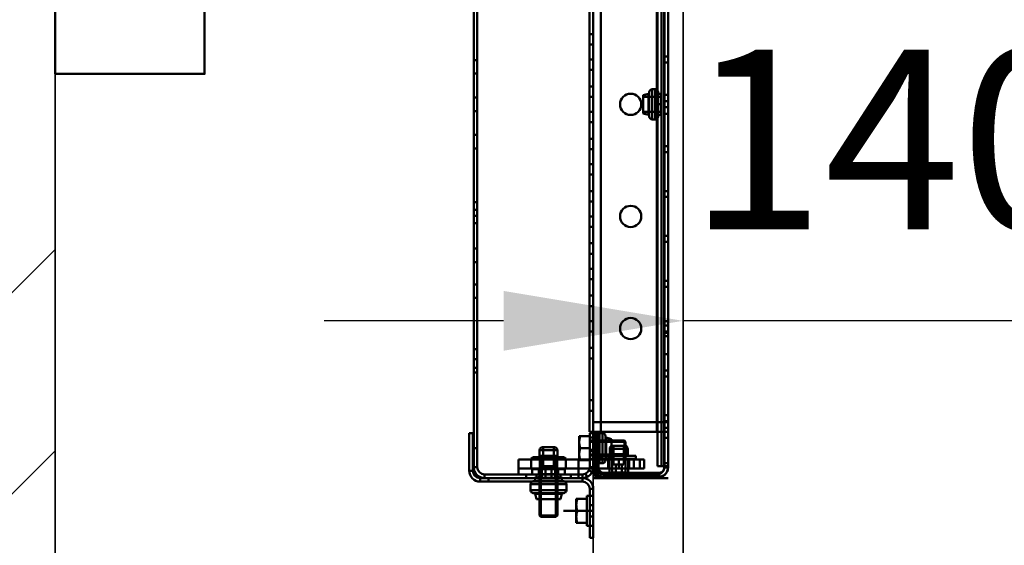
# Model space of a CAD drawing. Units: millimetres. Extents: x -93585 to 26202, y -82491 to 34289.
# Drawn here: x -74834 to -74504, y -74168 to -73992 of the extents above; entities that cross this region are included whole.
import ezdxf

# ---------------------------------------------------------------- set-up
doc = ezdxf.new("R2010")
doc.units = ezdxf.units.MM
doc.header["$LTSCALE"] = 20
doc.header["$PDMODE"] = 1
doc.layers.get('Defpoints').update_dxf_attribs({"lineweight": 9})
for name, color, linetype, lineweight in [('KABINA', 5, 'Continuous', 35), ('KOTY', 7, 'Continuous', 9), ('POPISKY', 6, 'Continuous', 50), ('ZDI', 3, 'Continuous', 35)]:
    doc.layers.add(name, color=color, linetype=linetype, lineweight=lineweight)
doc.styles.get("Standard").update_dxf_attribs({"font": 'arial.ttf'})
doc.dimstyles.get("Standard").update_dxf_attribs({"dimscale": 20, "dimtxt": 3, "dimasz": 3, "dimexe": 1, "dimexo": 0, "dimgap": 1.5, "dimtad": 1, "dimdsep": 46, "dimtxsty": 'Standard', "dimcen": 0, "dimdle": 1, "dimclrd": 256, "dimclre": 256, "dimclrt": 256, "dimaunit": 1, "dimadec": 0, "dimazin": 0, "dimtfac": 0.6, "dimtmove": 0, "dimatfit": 0, "dimfxl": 0, "dimtolj": 1, "dimarcsym": 0})

# ---------------------------------------------------------------- blocks, each defined once
blk = doc.blocks.new('*D334')
at = {"layer": 'Defpoints', "color": 0, "lineweight": 0, "ltscale": 0.5}
for p in [(-74641.78, -72260.4), (-75384.38, -74340.4), (-74641.78, -74340.4)]:
    blk.add_point(p, dxfattribs=at)
at = {"layer": 'KOTY', "lineweight": -2, "ltscale": 0.5}
for p, q in [((-74641.78, -72260.4), (-75404.38, -72260.4)), ((-75384.38, -72320.4), (-75384.38, -74280.4)), ((-74641.78, -74340.4), (-75404.38, -74340.4))]:
    blk.add_line(p, q, dxfattribs=at)
at = {"layer": 'KOTY', "lineweight": 0, "ltscale": 0.5}
for points in [[(-75394.38, -72320.4), (-75374.38, -72320.4), (-75384.38, -72260.4)], [(-75394.38, -74280.4), (-75374.38, -74280.4), (-75384.38, -74340.4)]]:
    blk.add_solid(points, dxfattribs=at)
at = {"layer": 'KOTY', "ltscale": 0.5, "insert": (-75445.43, -73300.4), "char_height": 60, "attachment_point": 5, "rotation": 90}
blk.add_mtext('\\A1;PODLAHA 2080', dxfattribs=at)
blk = doc.blocks.new('*D336')
at = {"layer": 'Defpoints', "color": 0, "lineweight": 0, "ltscale": 0.5}
for p in [(-74611.78, -72290.4), (-75234.38, -74290.4), (-74611.78, -74290.4)]:
    blk.add_point(p, dxfattribs=at)
at = {"layer": 'KOTY', "lineweight": -2, "ltscale": 0.5}
for p, q in [((-74611.78, -72290.4), (-75254.38, -72290.4)), ((-75234.38, -72350.4), (-75234.38, -74230.4)), ((-74611.78, -74290.4), (-75254.38, -74290.4))]:
    blk.add_line(p, q, dxfattribs=at)
at = {"layer": 'KOTY', "lineweight": 0, "ltscale": 0.5}
for points in [[(-75244.38, -72350.4), (-75224.38, -72350.4), (-75234.38, -72290.4)], [(-75244.38, -74230.4), (-75224.38, -74230.4), (-75234.38, -74290.4)]]:
    blk.add_solid(points, dxfattribs=at)
at = {"layer": 'KOTY', "ltscale": 0.5, "insert": (-75295.02, -73290.4), "char_height": 60, "attachment_point": 5, "rotation": 90}
blk.add_mtext('\\A1;KABINA 2000', dxfattribs=at)
blk = doc.blocks.new('*D340')
at = {"layer": 'Defpoints', "color": 0, "lineweight": 0, "ltscale": 0.5}
for p in [(-74611.78, -74092.81), (-74611.78, -74290.4), (-74471.78, -74290.4)]:
    blk.add_point(p, dxfattribs=at)
at = {"layer": 'KOTY', "lineweight": -2, "ltscale": 0.5}
for p, q in [((-74611.78, -74290.4), (-74611.78, -74072.81)), ((-74471.78, -74290.4), (-74471.78, -74072.81)), ((-74671.78, -74092.81), (-74731.78, -74092.81)), ((-74471.78, -74092.81), (-74611.78, -74092.81)), ((-74411.78, -74092.81), (-74351.78, -74092.81))]:
    blk.add_line(p, q, dxfattribs=at)
at = {"layer": 'KOTY', "lineweight": 0, "ltscale": 0.5}
for points in [[(-74671.78, -74082.81), (-74671.78, -74102.81), (-74611.78, -74092.81)], [(-74411.78, -74082.81), (-74411.78, -74102.81), (-74471.78, -74092.81)]]:
    blk.add_solid(points, dxfattribs=at)
at = {"layer": 'KOTY', "ltscale": 0.5, "insert": (-74541.78, -74032.17), "char_height": 60, "attachment_point": 5}
blk.add_mtext('\\A1;140', dxfattribs=at)

msp = doc.modelspace()

# ---------------------------------------------------------------- hatches: boundary and pattern name
at = {"layer": 'KOTY', "ltscale": 0.5}
h = msp.add_hatch(dxfattribs=at)
h.set_pattern_fill('ANSI32', color=256, scale=15, style=0)
h.set_pattern_definition([(45, (-104669.81, -4101.48), (-101.02788, 101.02788), []), (45, (-104602.46, -4101.48), (-101.02788, 101.02788), [])])
h.paths.add_polyline_path([(-73551.7761, -74570.3962), (-73551.7761, -74720.3962), (-72871.7761, -74720.3962), (-72871.7761, -72020.3962), (-74971.7761, -72020.3962), (-74971.7761, -74720.3962), (-74591.7761, -74720.3962), (-74591.7761, -74570.3962), (-74821.7761, -74570.3962), (-74821.7761, -72170.3962), (-73021.7761, -72170.3962), (-73021.7761, -74570.3962)])

# ---------------------------------------------------------------- linework, layer by layer
at = {"layer": 'KABINA', "ltscale": 0.5}
for p, q in [((-74641.7761, -74340.3962), (-74641.7761, -72260.3962)), ((-74611.7761, -74290.3962), (-74611.7761, -72290.3962))]:
    msp.add_line(p, q, dxfattribs=at)
at = {"layer": 'POPISKY', "ltscale": 0.5}
for p, q in [((-74681.7761, -73899.0562), (-74681.7761, -74141.7362)), ((-74680.5761, -73899.0562), (-74680.5761, -74141.7362)), ((-74619.0261, -73899.3962), (-74619.0261, -74141.3962)), ((-74618.1268, -73899.3962), (-74618.1268, -74141.3962)), ((-74616.7761, -73899.1362), (-74616.7761, -74141.6562)), ((-74643.0261, -73910.8962), (-74643.0261, -74129.8962)), ((-74639.3161, -73910.8962), (-74639.3161, -74129.8962)), ((-74620.4861, -74129.8962), (-74620.4861, -73910.8962)), ((-74641.7761, -74126.6562), (-74641.7761, -73914.1362)), ((-74620.5161, -73914.1362), (-74620.5161, -74126.6562)), ((-74620.2761, -73914.1362), (-74620.2761, -74126.6562)), ((-74618.9253, -73914.1362), (-74618.9253, -74126.6562)), ((-74618.0261, -73914.1362), (-74618.0261, -74126.6562)), ((-74641.7761, -73996.8962), (-74643.0261, -73996.8962)), ((-74641.7761, -74000.3962), (-74643.0261, -74000.3962)), ((-74616.7761, -74004.3962), (-74618.0261, -74004.3962)), ((-74681.7761, -74005.6462), (-74680.5761, -74005.6462)), ((-74641.7761, -74005.3962), (-74643.0261, -74005.3962)), ((-74616.7761, -74006.3962), (-74618.0261, -74006.3962)), ((-74681.7761, -74010.1462), (-74680.5761, -74010.1462)), ((-74641.7761, -74008.8962), (-74643.0261, -74008.8962)), ((-74641.7761, -74014.3962), (-74643.0261, -74014.3962)), ((-74641.7761, -74017.8962), (-74643.0261, -74017.8962)), ((-74623.2915, -74016.8462), (-74625.0915, -74017.3462)), ((-74625.0915, -74023.4462), (-74625.0915, -74017.3462)), ((-74618.9761, -74017.8962), (-74625.0915, -74017.8962)), ((-74623.2915, -74016.8462), (-74623.0915, -74016.8462)), ((-74623.2915, -74016.8462), (-74623.2915, -74023.9462)), ((-74623.0915, -74024.4462), (-74623.0915, -74016.3462)), ((-74622.0915, -74015.3462), (-74621.0915, -74015.3462)), ((-74622.0915, -74015.3462), (-74622.0915, -74025.4462)), ((-74621.0915, -74015.3462), (-74621.0915, -74025.4462)), ((-74620.2761, -74016.8462), (-74619.0261, -74016.8462)), ((-74620.0915, -74024.4462), (-74620.0915, -74016.3462)), ((-74619.0915, -74016.8462), (-74618.9761, -74016.6462)), ((-74619.0915, -74016.8462), (-74619.0915, -74023.9462)), ((-74618.9761, -74016.6462), (-74618.9761, -74024.1462)), ((-74616.7761, -74017.1962), (-74618.0261, -74017.1962)), ((-74681.7761, -74018.1462), (-74680.5761, -74018.1462)), ((-74619.0261, -74020.3962), (-74620.2761, -74020.3962)), ((-74616.7761, -74019.3962), (-74618.0261, -74019.3962)), ((-74681.7761, -74022.6462), (-74680.5761, -74022.6462)), ((-74641.7761, -74022.8962), (-74643.0261, -74022.8962)), ((-74618.9761, -74022.8962), (-74625.0915, -74022.8962)), ((-74623.2915, -74023.9462), (-74625.0915, -74023.4462)), ((-74623.2915, -74023.9462), (-74623.0915, -74023.9462)), ((-74620.2761, -74023.9462), (-74619.0261, -74023.9462)), ((-74619.0915, -74023.9462), (-74618.9761, -74024.1462)), ((-74616.7761, -74021.3962), (-74618.0261, -74021.3962)), ((-74616.7761, -74023.5962), (-74618.0261, -74023.5962)), ((-74641.7761, -74026.3962), (-74643.0261, -74026.3962)), ((-74622.0915, -74025.4462), (-74621.0915, -74025.4462)), ((-74681.7761, -74030.6462), (-74680.5761, -74030.6462)), ((-74641.7761, -74031.8962), (-74643.0261, -74031.8962)), ((-74616.7761, -74034.3962), (-74618.0261, -74034.3962)), ((-74681.7761, -74035.1462), (-74680.5761, -74035.1462)), ((-74641.7761, -74035.3962), (-74643.0261, -74035.3962)), ((-74616.7761, -74036.3962), (-74618.0261, -74036.3962)), ((-74641.7761, -74040.3962), (-74643.0261, -74040.3962)), ((-74641.7761, -74043.8962), (-74643.0261, -74043.8962)), ((-74641.7761, -74049.3962), (-74643.0261, -74049.3962)), ((-74616.7761, -74049.3962), (-74618.0261, -74049.3962)), ((-74681.7761, -74053.1462), (-74680.5761, -74053.1462)), ((-74641.7761, -74052.8962), (-74643.0261, -74052.8962)), ((-74616.7761, -74051.3962), (-74618.0261, -74051.3962)), ((-74681.7761, -74055.6462), (-74680.5761, -74055.6462)), ((-74681.7761, -74057.6462), (-74680.5761, -74057.6462)), ((-74681.7761, -74060.1462), (-74680.5761, -74060.1462)), ((-74641.7761, -74057.8962), (-74643.0261, -74057.8962)), ((-74641.7761, -74061.3962), (-74643.0261, -74061.3962)), ((-74641.7761, -74066.8962), (-74643.0261, -74066.8962)), ((-74616.7761, -74064.3962), (-74618.0261, -74064.3962)), ((-74616.7761, -74066.3962), (-74618.0261, -74066.3962)), ((-74681.7761, -74068.6462), (-74680.5761, -74068.6462)), ((-74641.7761, -74070.3962), (-74643.0261, -74070.3962)), ((-74681.7761, -74073.1462), (-74680.5761, -74073.1462)), ((-74641.7761, -74075.3962), (-74643.0261, -74075.3962)), ((-74681.7761, -74080.6462), (-74680.5761, -74080.6462)), ((-74641.7761, -74078.8962), (-74643.0261, -74078.8962)), ((-74616.7761, -74079.3962), (-74618.0261, -74079.3962)), ((-74616.7761, -74081.3962), (-74618.0261, -74081.3962)), ((-74681.7761, -74085.1462), (-74680.5761, -74085.1462)), ((-74641.7761, -74084.3962), (-74643.0261, -74084.3962)), ((-74641.7761, -74087.8962), (-74643.0261, -74087.8962)), ((-74641.7761, -74092.8962), (-74643.0261, -74092.8962)), ((-74616.7761, -74092.8962), (-74618.0261, -74092.8962)), ((-74641.7761, -74096.3962), (-74643.0261, -74096.3962)), ((-74616.7761, -74094.3962), (-74618.0261, -74094.3962)), ((-74616.7761, -74096.3962), (-74618.0261, -74096.3962)), ((-74616.7761, -74096.8462), (-74618.0261, -74096.8462)), ((-74616.7761, -74097.8962), (-74618.0261, -74097.8962)), ((-74681.7761, -74102.2962), (-74680.5761, -74102.2962)), ((-74641.7761, -74101.8962), (-74643.0261, -74101.8962)), ((-74681.7761, -74105.6462), (-74680.5761, -74105.6462)), ((-74641.7761, -74105.3962), (-74643.0261, -74105.3962)), ((-74616.7761, -74103.9462), (-74618.0261, -74103.9462)), ((-74681.7761, -74108.4962), (-74680.5761, -74108.4962)), ((-74681.7761, -74110.1462), (-74680.5761, -74110.1462)), ((-74616.7761, -74109.3962), (-74618.0261, -74109.3962)), ((-74616.7761, -74111.3962), (-74618.0261, -74111.3962)), ((-74641.7761, -74119.3962), (-74643.0261, -74119.3962)), ((-74641.7761, -74122.8962), (-74643.0261, -74122.8962)), ((-74641.7761, -74126.6562), (-74641.7761, -74129.8962)), ((-74616.7761, -74126.6562), (-74641.7761, -74126.6562)), ((-74620.2761, -74126.6562), (-74620.2761, -74141.3962)), ((-74618.9253, -74126.6562), (-74618.9253, -74141.3962)), ((-74616.7761, -74124.3962), (-74618.0261, -74124.3962)), ((-74616.7761, -74126.3962), (-74618.0261, -74126.3962)), ((-74618.0261, -74126.6562), (-74618.0261, -74141.6562)), ((-74643.0261, -74129.8962), (-74620.2761, -74129.8962)), ((-74641.2761, -74129.8962), (-74641.2761, -74130.3962)), ((-74640.0261, -74129.8962), (-74640.0261, -74130.3962)), ((-74620.2761, -74129.8962), (-74616.7761, -74129.8962)), ((-74618.0261, -74128.6562), (-74616.7761, -74128.6562)), ((-74683.2761, -74130.3962), (-74683.2761, -74142.9362)), ((-74683.2761, -74130.3962), (-74682.0761, -74130.3962)), ((-74682.0761, -74130.3962), (-74682.0761, -74142.9362)), ((-74646.4761, -74131.3962), (-74646.4761, -74139.3962)), ((-74642.9761, -74131.3962), (-74646.4761, -74131.3962)), ((-74642.9761, -74130.3962), (-74642.9761, -74141.7362)), ((-74642.9761, -74130.3962), (-74640.5261, -74130.3962)), ((-74642.9761, -74131.8462), (-74640.5261, -74131.8462)), ((-74642.9761, -74132.8962), (-74635.7106, -74132.8962)), ((-74635.7106, -74133.2962), (-74642.9761, -74133.2962)), ((-74641.7761, -74131.7328), (-74641.8261, -74131.6462)), ((-74641.8261, -74139.1462), (-74641.8261, -74131.6462)), ((-74641.7761, -74130.3962), (-74641.7761, -74141.7362)), ((-74641.7106, -74131.8462), (-74641.7761, -74131.7328)), ((-74641.7106, -74131.8462), (-74641.7106, -74138.9462)), ((-74641.2761, -74130.3962), (-74641.2761, -74141.9062)), ((-74640.7106, -74139.4462), (-74640.7106, -74131.3462)), ((-74640.5261, -74130.3962), (-74640.5261, -74141.6562)), ((-74640.0261, -74130.3962), (-74640.0261, -74140.4462)), ((-74639.7106, -74130.3462), (-74639.7106, -74140.4462)), ((-74638.7106, -74130.3462), (-74639.7106, -74130.3462)), ((-74638.7106, -74130.3462), (-74638.7106, -74140.4462)), ((-74637.7106, -74131.3462), (-74637.7106, -74139.4462)), ((-74637.5106, -74131.8462), (-74637.7106, -74131.8462)), ((-74637.5106, -74131.8462), (-74637.5106, -74138.9462)), ((-74637.5106, -74131.8462), (-74635.7106, -74132.3462)), ((-74635.7106, -74132.3462), (-74635.7106, -74138.4462)), ((-74635.7106, -74132.8962), (-74631.3761, -74132.8962)), ((-74630.9761, -74133.2962), (-74635.7106, -74133.2962)), ((-74631.3761, -74132.8962), (-74630.9761, -74133.2962)), ((-74631.3761, -74132.8962), (-74631.3761, -74137.8962)), ((-74630.9761, -74137.4962), (-74630.9761, -74133.2962)), ((-74618.0261, -74131.8962), (-74616.7761, -74131.8962)), ((-74681.7761, -74135.3962), (-74680.5761, -74135.3962)), ((-74659.7761, -74137.9462), (-74659.7761, -74136.0962)), ((-74659.7761, -74136.0962), (-74653.7761, -74136.0962)), ((-74658.7761, -74135.0962), (-74654.7761, -74135.0962)), ((-74658.5261, -74141.3962), (-74658.5261, -74135.0962)), ((-74655.0261, -74141.3962), (-74655.0261, -74135.0962)), ((-74653.7761, -74137.9462), (-74653.7761, -74136.0962)), ((-74642.9761, -74135.3962), (-74646.1188, -74135.3962)), ((-74641.7761, -74135.9664), (-74642.9761, -74135.9664)), ((-74641.7761, -74136.3962), (-74642.9761, -74136.3962)), ((-74636.2761, -74137.4462), (-74636.2761, -74135.5962)), ((-74636.2761, -74135.5962), (-74630.2761, -74135.5962)), ((-74635.2761, -74134.5962), (-74631.2761, -74134.5962)), ((-74635.0261, -74140.8962), (-74635.0261, -74134.5962)), ((-74631.5261, -74140.8962), (-74631.5261, -74134.5962)), ((-74630.2761, -74137.4462), (-74630.2761, -74135.5962)), ((-74666.7761, -74144.1962), (-74666.7761, -74139.1962)), ((-74662.5496, -74139.1962), (-74666.7761, -74139.1962)), ((-74661.7761, -74138.3962), (-74662.5496, -74138.8428)), ((-74662.5496, -74142.3962), (-74662.5496, -74138.8428)), ((-74651.0026, -74139.1962), (-74662.5496, -74139.1962)), ((-74661.776, -74138.3962), (-74651.7761, -74138.3962)), ((-74659.7761, -74137.9462), (-74653.7761, -74137.9462)), ((-74659.6628, -74142.3962), (-74659.6628, -74138.8428)), ((-74659.6261, -74138.0962), (-74653.9261, -74138.0962)), ((-74659.0261, -74138.3962), (-74659.0261, -74138.0962)), ((-74659.0261, -74145.3962), (-74659.0261, -74138.3962)), ((-74654.5261, -74138.3962), (-74654.5261, -74138.0962)), ((-74654.5261, -74145.3962), (-74654.5261, -74138.3962)), ((-74653.8893, -74142.3962), (-74653.8893, -74138.8428)), ((-74651.7761, -74138.3962), (-74651.0026, -74138.8428)), ((-74651.0026, -74142.3962), (-74651.0026, -74138.8428)), ((-74646.4761, -74139.1962), (-74651.0026, -74139.1962)), ((-74646.7761, -74142.1962), (-74646.7761, -74139.1962)), ((-74637.7106, -74139.1962), (-74646.4761, -74139.1962)), ((-74646.4761, -74139.3962), (-74642.9761, -74139.3962)), ((-74635.7106, -74137.4962), (-74642.9761, -74137.4962)), ((-74642.9761, -74137.8962), (-74635.7106, -74137.8962)), ((-74642.9761, -74138.9462), (-74640.5261, -74138.9462)), ((-74641.7761, -74139.0596), (-74641.8261, -74139.1462)), ((-74641.727, -74138.9746), (-74641.7761, -74139.0596)), ((-74641.7106, -74138.9462), (-74641.727, -74138.9746)), ((-74639.0261, -74137.9462), (-74639.0261, -74138.9462)), ((-74639.0261, -74137.9462), (-74635.7106, -74137.9462)), ((-74639.0261, -74138.9462), (-74637.7106, -74138.9462)), ((-74637.7106, -74138.9462), (-74627.5261, -74138.9462)), ((-74636.3761, -74139.1962), (-74637.7106, -74139.1962)), ((-74637.5106, -74138.9462), (-74635.7106, -74138.4462)), ((-74636.7761, -74139.1962), (-74636.7761, -74142.1962)), ((-74636.3761, -74138.9462), (-74636.3761, -74143.6462)), ((-74630.1761, -74139.1962), (-74636.3761, -74139.1962)), ((-74636.2761, -74137.4462), (-74630.2761, -74137.4462)), ((-74636.1261, -74137.5962), (-74631.0761, -74137.5962)), ((-74630.9761, -74137.4962), (-74635.7106, -74137.4962)), ((-74635.7106, -74137.8962), (-74631.3761, -74137.8962)), ((-74635.7106, -74137.9462), (-74627.5261, -74137.9462)), ((-74635.5261, -74137.8962), (-74635.5261, -74137.5962)), ((-74635.5261, -74137.9462), (-74635.5261, -74137.8962)), ((-74635.5261, -74137.9462), (-74635.5261, -74144.8962)), ((-74635.3761, -74137.9462), (-74635.3761, -74138.9462)), ((-74633.2761, -74142.1962), (-74633.2761, -74139.1962)), ((-74631.3761, -74137.8962), (-74630.9761, -74137.4962)), ((-74631.1761, -74137.9462), (-74631.1761, -74138.9462)), ((-74631.0761, -74137.5962), (-74630.4261, -74137.5962)), ((-74631.0261, -74137.9462), (-74631.0261, -74137.5962)), ((-74631.0261, -74137.9462), (-74631.0261, -74144.8962)), ((-74630.1761, -74138.9462), (-74630.1761, -74143.6462)), ((-74624.7761, -74139.1962), (-74630.1761, -74139.1962)), ((-74629.7761, -74139.1962), (-74629.7761, -74142.1962)), ((-74628.2761, -74139.1962), (-74628.2761, -74142.1962)), ((-74627.5261, -74137.9462), (-74627.5261, -74138.9462)), ((-74626.2761, -74139.1962), (-74626.2761, -74142.1962)), ((-74624.7761, -74139.1962), (-74624.7761, -74142.1962)), ((-74683.2761, -74142.9362), (-74682.0761, -74142.9362)), ((-74681.7761, -74141.7362), (-74680.5761, -74141.7362)), ((-74662.5496, -74142.1962), (-74666.7761, -74142.1962)), ((-74651.0026, -74142.1962), (-74662.5496, -74142.1962)), ((-74662.5496, -74142.3962), (-74651.0026, -74142.3962)), ((-74662.2761, -74144.1962), (-74662.2761, -74142.3962)), ((-74659.9761, -74144.1962), (-74659.9761, -74142.3962)), ((-74659.7761, -74142.3962), (-74659.7761, -74152.4617)), ((-74659.2761, -74152.4617), (-74659.2761, -74142.3962)), ((-74658.5261, -74141.3962), (-74655.0261, -74141.3962)), ((-74657.7761, -74145.5962), (-74657.7761, -74141.3962)), ((-74655.7761, -74145.5962), (-74655.7761, -74141.3962)), ((-74654.2761, -74152.4617), (-74654.2761, -74142.3962)), ((-74653.7761, -74142.3962), (-74653.7761, -74152.4617)), ((-74653.5761, -74144.1962), (-74653.5761, -74142.3962)), ((-74651.2761, -74144.1962), (-74651.2761, -74142.3962)), ((-74643.0993, -74142.1962), (-74651.0026, -74142.1962)), ((-74646.7761, -74144.1962), (-74646.7761, -74142.1962)), ((-74642.1633, -74143.3748), (-74643.2364, -74142.8375)), ((-74643.0993, -74142.1962), (-74639.9484, -74142.1962)), ((-74641.7761, -74141.7362), (-74642.9761, -74141.7362)), ((-74641.7761, -74141.6562), (-74640.5261, -74141.6562)), ((-74641.7761, -74141.6862), (-74640.5261, -74141.6862)), ((-74641.7761, -74141.7362), (-74641.7761, -74142.1962)), ((-74641.3941, -74143.3029), (-74640.2717, -74142.7525)), ((-74641.3789, -74143.3564), (-74640.2627, -74142.7937)), ((-74641.2761, -74141.9062), (-74640.0261, -74141.9062)), ((-74640.5261, -74141.6562), (-74640.5261, -74141.6862)), ((-74640.0261, -74140.4462), (-74640.0261, -74141.9062)), ((-74639.9484, -74142.1962), (-74636.3761, -74142.1962)), ((-74638.7106, -74140.4462), (-74639.7106, -74140.4462)), ((-74630.1761, -74142.1962), (-74636.3761, -74142.1962)), ((-74635.0261, -74140.8962), (-74631.5261, -74140.8962)), ((-74634.2761, -74145.0962), (-74634.2761, -74140.8962)), ((-74632.2761, -74145.0962), (-74632.2761, -74140.8962)), ((-74630.1761, -74142.1962), (-74624.7761, -74142.1962)), ((-74620.2761, -74141.3962), (-74618.0261, -74141.3962)), ((-74616.7761, -74140.3962), (-74618.0261, -74140.3962)), ((-74616.7761, -74141.3962), (-74618.0261, -74141.3962)), ((-74618.0261, -74141.6562), (-74618.0261, -74141.9062)), ((-74616.7761, -74141.6562), (-74618.0261, -74141.6562)), ((-74616.7761, -74141.6862), (-74618.0261, -74141.6862)), ((-74616.7761, -74141.9062), (-74618.0261, -74141.9062)), ((-74616.7761, -74141.6562), (-74616.7761, -74141.9062)), ((-74679.6161, -74146.5962), (-74679.6161, -74145.3962)), ((-74679.6161, -74145.3962), (-74678.1161, -74145.3962)), ((-74678.1161, -74145.3962), (-74678.1161, -74144.1962)), ((-74645.4361, -74144.1962), (-74678.1161, -74144.1962)), ((-74645.4361, -74145.3962), (-74678.1161, -74145.3962)), ((-74676.7761, -74145.3962), (-74676.7761, -74146.5962)), ((-74664.2761, -74145.3962), (-74664.2761, -74144.1962)), ((-74651.7761, -74146.4617), (-74661.7761, -74146.4617)), ((-74661.4761, -74145.3462), (-74661.3895, -74145.3962)), ((-74661.476, -74145.3462), (-74652.0761, -74145.3462)), ((-74661.3895, -74145.3962), (-74661.2761, -74145.4617)), ((-74661.2761, -74145.3962), (-74661.2761, -74146.5962)), ((-74661.2761, -74145.4617), (-74652.2761, -74145.4617)), ((-74660.7761, -74145.3962), (-74660.7761, -74144.1962)), ((-74659.076, -74144.1428), (-74660.5261, -74145.4962)), ((-74660.5261, -74145.5962), (-74660.5261, -74145.4962)), ((-74660.5261, -74145.4962), (-74653.0261, -74145.4962)), ((-74660.5261, -74145.5962), (-74653.0261, -74145.5962)), ((-74659.0261, -74144.0962), (-74659.076, -74144.1428)), ((-74659.0261, -74144.0962), (-74654.5261, -74144.0962)), ((-74654.5261, -74144.0962), (-74653.0261, -74145.4962)), ((-74653.0261, -74145.5962), (-74653.0261, -74145.4962)), ((-74652.7761, -74145.3962), (-74652.7761, -74144.1962)), ((-74652.2761, -74145.3962), (-74652.2761, -74146.5962)), ((-74652.1627, -74145.3962), (-74652.2761, -74145.4617)), ((-74652.0761, -74145.3462), (-74652.1627, -74145.3962)), ((-74649.2761, -74145.3962), (-74649.2761, -74144.1962)), ((-74646.7761, -74145.3962), (-74646.7761, -74144.1962)), ((-74645.4361, -74144.1962), (-74645.4361, -74146.5962)), ((-74643.7975, -74145.0089), (-74644.3347, -74143.9359)), ((-74616.7761, -74145.3962), (-74641.7761, -74145.3962)), ((-74641.2761, -74143.6462), (-74641.2761, -74144.8962)), ((-74639.5193, -74143.6462), (-74641.2761, -74143.6462)), ((-74639.8686, -74144.8962), (-74641.2761, -74144.8962)), ((-74639.8686, -74144.8962), (-74619.7661, -74144.8962)), ((-74639.7362, -74144.999), (-74639.1735, -74143.8828)), ((-74639.6828, -74145.0142), (-74639.1324, -74143.8919)), ((-74619.7661, -74143.6462), (-74639.5193, -74143.6462)), ((-74638.2861, -74143.6462), (-74638.2861, -74144.8962)), ((-74638.0661, -74145.3962), (-74638.0661, -74144.1462)), ((-74638.0661, -74144.1462), (-74638.0361, -74144.1462)), ((-74638.0661, -74145.3962), (-74638.0361, -74145.3962)), ((-74638.0361, -74145.3962), (-74638.0361, -74144.1462)), ((-74620.5161, -74144.1462), (-74638.0361, -74144.1462)), ((-74620.5161, -74145.3962), (-74638.0361, -74145.3962)), ((-74635.5796, -74143.6462), (-74637.0261, -74144.9962)), ((-74637.0261, -74145.0962), (-74637.0261, -74144.9962)), ((-74637.0261, -74144.9962), (-74629.5261, -74144.9962)), ((-74637.0261, -74145.0962), (-74629.5261, -74145.0962)), ((-74635.551, -74143.6195), (-74635.5796, -74143.6462)), ((-74635.5261, -74143.5962), (-74635.551, -74143.6195)), ((-74635.5261, -74143.5962), (-74631.0261, -74143.5962)), ((-74631.0261, -74143.5962), (-74630.9725, -74143.6462)), ((-74630.9725, -74143.6462), (-74629.5261, -74144.9962)), ((-74629.5261, -74145.0962), (-74629.5261, -74144.9962)), ((-74626.7761, -74143.6462), (-74626.7761, -74144.1462)), ((-74626.7761, -74144.1462), (-74626.7761, -74144.8962)), ((-74624.8761, -74144.8962), (-74624.8761, -74143.6462)), ((-74620.5161, -74145.3962), (-74620.5161, -74144.1462)), ((-74620.5161, -74144.1462), (-74620.4861, -74144.1462)), ((-74620.5161, -74145.3962), (-74620.4861, -74145.3962)), ((-74620.4861, -74145.3962), (-74620.4861, -74144.1462)), ((-74619.7661, -74144.8962), (-74619.7661, -74143.6462)), ((-74679.6161, -74146.5962), (-74645.4361, -74146.5962)), ((-74662.7761, -74147.4617), (-74662.7761, -74149.4617)), ((-74662.7761, -74147.4617), (-74650.7761, -74147.4617)), ((-74662.7761, -74149.4617), (-74650.7761, -74149.4617)), ((-74650.7761, -74147.4617), (-74650.7761, -74149.4617)), ((-74642.9761, -74149.0562), (-74642.9761, -74165.3962)), ((-74641.7761, -74149.0562), (-74642.9761, -74149.0562)), ((-74641.7761, -74149.0562), (-74641.7761, -74165.3962)), ((-74651.7761, -74150.4617), (-74661.7761, -74150.4617)), ((-74661.2761, -74150.4617), (-74661.2761, -74150.6617)), ((-74660.7761, -74152.4617), (-74661.2761, -74150.6617)), ((-74661.2761, -74150.6617), (-74652.2761, -74150.6617)), ((-74652.7761, -74152.4617), (-74660.776, -74152.4617)), ((-74659.7761, -74152.4617), (-74659.7761, -74157.8962)), ((-74659.2761, -74158.3962), (-74659.2761, -74152.4617)), ((-74654.2761, -74158.3962), (-74654.2761, -74152.4617)), ((-74653.7761, -74152.4617), (-74653.7761, -74157.8962)), ((-74652.7761, -74152.4617), (-74652.2761, -74150.6617)), ((-74652.2761, -74150.4617), (-74652.2761, -74150.6617)), ((-74643.9761, -74152.3962), (-74647.4761, -74152.3962)), ((-74647.4761, -74152.3962), (-74647.4761, -74160.3962)), ((-74643.9761, -74151.3962), (-74643.9761, -74161.3962)), ((-74642.9761, -74151.3962), (-74643.9761, -74151.3962)), ((-74642.9761, -74151.3962), (-74641.7761, -74151.3962)), ((-74641.7761, -74154.4962), (-74642.9761, -74154.4962)), ((-74659.7761, -74157.8962), (-74659.2761, -74158.3962)), ((-74659.7761, -74157.8962), (-74653.7761, -74157.8962)), ((-74659.2761, -74158.3962), (-74654.2761, -74158.3962)), ((-74653.7761, -74157.8962), (-74654.2761, -74158.3962)), ((-74641.7761, -74156.3962), (-74651.7683, -74156.3962)), ((-74643.9761, -74156.3962), (-74647.1188, -74156.3962)), ((-74641.7761, -74158.2962), (-74642.9761, -74158.2962)), ((-74647.4761, -74160.3962), (-74643.9761, -74160.3962)), ((-74642.9761, -74161.3962), (-74643.9761, -74161.3962)), ((-74642.9761, -74161.3962), (-74641.7761, -74161.3962)), ((-74641.7761, -74165.3962), (-74642.9761, -74165.3962))]:
    msp.add_line(p, q, dxfattribs=at)
for points in [[(-74821.7761, -74010.2623), (-74821.7761, -73915.2623), (-74771.7761, -73915.2623), (-74771.7761, -74010.2623), (-74821.7761, -74010.2623)], [(-74646.4761, -74133.3962), (-74646.4613, -74133.0039), (-74646.4175, -74132.6114), (-74646.3458, -74132.2162), (-74646.2464, -74131.8133), (-74646.1188, -74131.3962)], [(-74646.1188, -74131.3962), (-74646.2739, -74131.9155), (-74646.3851, -74132.4144), (-74646.453, -74132.9059), (-74646.4761, -74133.3962)], [(-74659.7761, -74136.0962), (-74659.7569, -74135.9011), (-74659.6999, -74135.7135), (-74659.6075, -74135.5407), (-74659.4832, -74135.3891), (-74659.3316, -74135.2648), (-74659.1588, -74135.1723), (-74658.9712, -74135.1154), (-74658.7761, -74135.0962)], [(-74653.7761, -74136.0962), (-74653.7953, -74135.9011), (-74653.8522, -74135.7135), (-74653.9446, -74135.5407), (-74654.069, -74135.3891), (-74654.2205, -74135.2648), (-74654.3934, -74135.1723), (-74654.581, -74135.1154), (-74654.7761, -74135.0962)], [(-74646.1188, -74135.3962), (-74646.2739, -74134.8769), (-74646.3851, -74134.3781), (-74646.453, -74133.8866), (-74646.4761, -74133.3962)], [(-74646.4761, -74133.3962), (-74646.4613, -74133.7885), (-74646.4175, -74134.1811), (-74646.3458, -74134.5762), (-74646.2464, -74134.9791), (-74646.1188, -74135.3962)], [(-74646.4761, -74137.3962), (-74646.4613, -74137.0039), (-74646.4175, -74136.6114), (-74646.3458, -74136.2162), (-74646.2464, -74135.8133), (-74646.1188, -74135.3962)], [(-74646.1188, -74135.3962), (-74646.2739, -74135.9155), (-74646.3851, -74136.4144), (-74646.453, -74136.9059), (-74646.4761, -74137.3962)], [(-74636.2761, -74135.5962), (-74636.2569, -74135.4011), (-74636.1999, -74135.2135), (-74636.1075, -74135.0407), (-74635.9832, -74134.8891), (-74635.8316, -74134.7648), (-74635.6588, -74134.6723), (-74635.4712, -74134.6154), (-74635.2761, -74134.5962)], [(-74630.9761, -74134.6473), (-74631.081, -74134.6154), (-74631.2761, -74134.5962)], [(-74630.2761, -74135.5962), (-74630.2953, -74135.4011), (-74630.3522, -74135.2135), (-74630.4446, -74135.0407), (-74630.569, -74134.8891), (-74630.7205, -74134.7648), (-74630.8934, -74134.6723), (-74630.9761, -74134.6473)], [(-74659.6628, -74138.8428), (-74660.0376, -74138.6489), (-74660.3976, -74138.5099), (-74660.7523, -74138.425), (-74661.1062, -74138.3962), (-74661.3893, -74138.4147), (-74661.6726, -74138.4694), (-74661.9578, -74138.5591), (-74662.2486, -74138.6833), (-74662.5496, -74138.8428)], [(-74662.5496, -74138.8428), (-74662.1748, -74138.6489), (-74661.8148, -74138.5099), (-74661.4601, -74138.425), (-74661.1062, -74138.3962)], [(-74661.1062, -74138.3962), (-74660.8231, -74138.4147), (-74660.5398, -74138.4694), (-74660.2546, -74138.5591), (-74659.9638, -74138.6833), (-74659.6628, -74138.8428)], [(-74659.6261, -74138.0962), (-74659.6724, -74138.0889), (-74659.7142, -74138.0676), (-74659.7474, -74138.0344), (-74659.7687, -74137.9926), (-74659.7761, -74137.9462)], [(-74653.8893, -74138.8428), (-74654.6389, -74138.6489), (-74655.3589, -74138.5099), (-74656.0683, -74138.425), (-74656.7761, -74138.3962), (-74657.3423, -74138.4147), (-74657.9089, -74138.4694), (-74658.4792, -74138.5591), (-74659.0608, -74138.6833), (-74659.6628, -74138.8428)], [(-74659.6628, -74138.8428), (-74658.9133, -74138.6489), (-74658.1933, -74138.5099), (-74657.4838, -74138.425), (-74656.7761, -74138.3962)], [(-74656.7761, -74138.3962), (-74656.2098, -74138.4147), (-74655.6433, -74138.4694), (-74655.0729, -74138.5591), (-74654.4913, -74138.6833), (-74653.8893, -74138.8428)], [(-74653.9261, -74138.0962), (-74653.8797, -74138.0889), (-74653.8379, -74138.0676), (-74653.8047, -74138.0344), (-74653.7834, -74137.9926), (-74653.7761, -74137.9462)], [(-74653.8893, -74138.8428), (-74653.5146, -74138.6489), (-74653.1545, -74138.5099), (-74652.7998, -74138.425), (-74652.4459, -74138.3962), (-74652.1628, -74138.4147), (-74651.8795, -74138.4694), (-74651.5944, -74138.5591), (-74651.3036, -74138.6833), (-74651.0026, -74138.8428)], [(-74652.4459, -74138.3962), (-74652.7291, -74138.4147), (-74653.0124, -74138.4694), (-74653.2975, -74138.5591), (-74653.5883, -74138.6833), (-74653.8893, -74138.8428)], [(-74651.0026, -74138.8428), (-74651.3773, -74138.6489), (-74651.7373, -74138.5099), (-74652.0921, -74138.425), (-74652.4459, -74138.3962)], [(-74646.1188, -74139.3962), (-74646.2739, -74138.8769), (-74646.3851, -74138.3781), (-74646.453, -74137.8866), (-74646.4761, -74137.3962)], [(-74646.4761, -74137.3962), (-74646.4613, -74137.7885), (-74646.4175, -74138.1811), (-74646.3458, -74138.5762), (-74646.2464, -74138.9791), (-74646.1188, -74139.3962)], [(-74636.1261, -74137.5962), (-74636.1724, -74137.5889), (-74636.2142, -74137.5676), (-74636.2474, -74137.5344), (-74636.2687, -74137.4926), (-74636.2761, -74137.4462)], [(-74630.4261, -74137.5962), (-74630.3797, -74137.5889), (-74630.3379, -74137.5676), (-74630.3047, -74137.5344), (-74630.2834, -74137.4926), (-74630.2761, -74137.4462)], [(-74661.7761, -74146.4617), (-74661.9712, -74146.4809), (-74662.1588, -74146.5378), (-74662.268, -74146.5962)], [(-74651.7761, -74146.4617), (-74651.581, -74146.4809), (-74651.3934, -74146.5378), (-74651.2841, -74146.5962)], [(-74662.268, -74146.5962), (-74662.3316, -74146.6302), (-74662.4832, -74146.7546), (-74662.6075, -74146.9061), (-74662.6999, -74147.079), (-74662.7569, -74147.2666), (-74662.7761, -74147.4617)], [(-74662.7761, -74149.4617), (-74662.7569, -74149.6568), (-74662.6999, -74149.8444), (-74662.6075, -74150.0173), (-74662.4832, -74150.1688), (-74662.3316, -74150.2932), (-74662.1588, -74150.3856), (-74661.9712, -74150.4425), (-74661.7761, -74150.4617)], [(-74650.7761, -74149.4617), (-74650.7953, -74149.6568), (-74650.8522, -74149.8444), (-74650.9446, -74150.0173), (-74651.069, -74150.1688), (-74651.2205, -74150.2932), (-74651.3934, -74150.3856), (-74651.581, -74150.4425), (-74651.7761, -74150.4617)], [(-74651.2841, -74146.5962), (-74651.2205, -74146.6302), (-74651.069, -74146.7546), (-74650.9446, -74146.9061), (-74650.8522, -74147.079), (-74650.7953, -74147.2666), (-74650.7761, -74147.4617)], [(-74647.1188, -74152.3962), (-74647.2739, -74152.9155), (-74647.3851, -74153.4144), (-74647.453, -74153.9059), (-74647.4761, -74154.3962)], [(-74647.4761, -74154.3962), (-74647.4613, -74154.0039), (-74647.4175, -74153.6114), (-74647.3458, -74153.2162), (-74647.2464, -74152.8133), (-74647.1188, -74152.3962)], [(-74647.4761, -74154.3962), (-74647.4613, -74154.7885), (-74647.4175, -74155.1811), (-74647.3458, -74155.5762), (-74647.2464, -74155.9791), (-74647.1188, -74156.3962)], [(-74647.1188, -74156.3962), (-74647.2739, -74155.8769), (-74647.3851, -74155.3781), (-74647.453, -74154.8866), (-74647.4761, -74154.3962)], [(-74647.1188, -74156.3962), (-74647.2739, -74156.9155), (-74647.3851, -74157.4144), (-74647.453, -74157.9059), (-74647.4761, -74158.3962)], [(-74647.4761, -74158.3962), (-74647.4613, -74158.0039), (-74647.4175, -74157.6114), (-74647.3458, -74157.2162), (-74647.2464, -74156.8133), (-74647.1188, -74156.3962)], [(-74647.4761, -74158.3962), (-74647.4613, -74158.7885), (-74647.4175, -74159.1811), (-74647.3458, -74159.5762), (-74647.2464, -74159.9791), (-74647.1188, -74160.3962)], [(-74647.1188, -74160.3962), (-74647.2739, -74159.8769), (-74647.3851, -74159.3781), (-74647.453, -74158.8866), (-74647.4761, -74158.3962)]]:
    msp.add_lwpolyline(points, dxfattribs=at)
for centre in [(-74629.2761, -74020.3962), (-74629.2761, -74057.8962), (-74629.2761, -74095.3962)]:
    msp.add_circle(centre, 3.55, dxfattribs=at)
for centre, radius, start, end in [((-74622.0915, -74016.3462), 1, 90, 180), ((-74621.0915, -74016.3462), 1, 0, 90), ((-74622.0915, -74024.4462), 1, 180, 270), ((-74621.0915, -74024.4462), 1, 270, 0), ((-74639.7106, -74131.3462), 1, 141.428574, 180), ((-74639.7106, -74131.3462), 1, 90, 141.428574), ((-74638.7106, -74131.3462), 1, 0, 90), ((-74639.7106, -74139.4462), 1, 180, 214.9412), ((-74638.7106, -74139.4462), 1, 270, 0), ((-74679.6161, -74142.9362), 3.66, 180, 270), ((-74679.6161, -74142.9362), 2.46, 180, 270), ((-74678.1161, -74141.7362), 3.66, 180, 270), ((-74678.1161, -74141.7362), 2.46, 180, 270), ((-74645.4361, -74141.7362), 3.66, 270, 0), ((-74645.4361, -74141.7362), 2.46, 270, 0), ((-74638.0361, -74141.6562), 3.74, 180, 270), ((-74638.0661, -74141.6862), 3.71, 180, 270), ((-74638.2861, -74141.9062), 2.99, 180, 270), ((-74639.7106, -74139.4462), 1, 214.9412, 270), ((-74638.0361, -74141.6562), 2.49, 180, 270), ((-74638.0661, -74141.6862), 2.46, 180, 270), ((-74638.2861, -74141.9062), 1.74, 180, 270), ((-74620.5161, -74141.6562), 3.74, 270, 0), ((-74620.5161, -74141.6562), 2.49, 270, 0), ((-74620.4861, -74141.6862), 3.71, 270, 0), ((-74620.4861, -74141.6862), 2.46, 270, 0), ((-74619.7661, -74141.9062), 2.99, 270, 0), ((-74619.7661, -74141.9062), 1.74, 270, 330), ((-74619.7661, -74141.9062), 1.74, 330, 0), ((-74645.4361, -74149.0562), 3.66, 0, 90), ((-74645.4361, -74149.0562), 2.46, 0, 90)]:
    msp.add_arc(centre, radius, start, end, dxfattribs=at)
at = {"layer": 'ZDI', "ltscale": 0.5}
msp.add_line((-74821.7761, -72170.3962), (-74821.7761, -74570.3962), dxfattribs=at)

# ---------------------------------------------------------------- dimensions: what is measured, and where the dimension line sits
at = {"layer": 'KOTY', "ltscale": 0.5}
for base, p1, p2, text, picture, middle in [((-75384.3827, -74340.3962), (-74641.7761, -72260.3962), (-74641.7761, -74340.3962), 'PODLAHA <>', '*D334', (-75445.4264, -73300.3962)), ((-75234.3827, -74290.3962), (-74611.7761, -72290.3962), (-74611.7761, -74290.3962), 'KABINA <>', '*D336', (-75295.0171, -73290.3962))]:
    dim = msp.add_linear_dim(base=base, p1=p1, p2=p2, angle=90, text=text, dimstyle='Standard', dxfattribs=at)
    dim.commit()
    dim.dimension.update_dxf_attribs({"geometry": picture, "text_midpoint": middle})
dim = msp.add_linear_dim(base=(-74611.7761, -74092.8058), p1=(-74471.7761, -74290.3962), p2=(-74611.7761, -74290.3962), angle=180, dimstyle='Standard', dxfattribs=at)
dim.commit()
dim.dimension.update_dxf_attribs({"geometry": '*D340', "text_midpoint": (-74541.7761, -74092.8058), "dimtype": 160})

doc.saveas('drawing.dxf')
